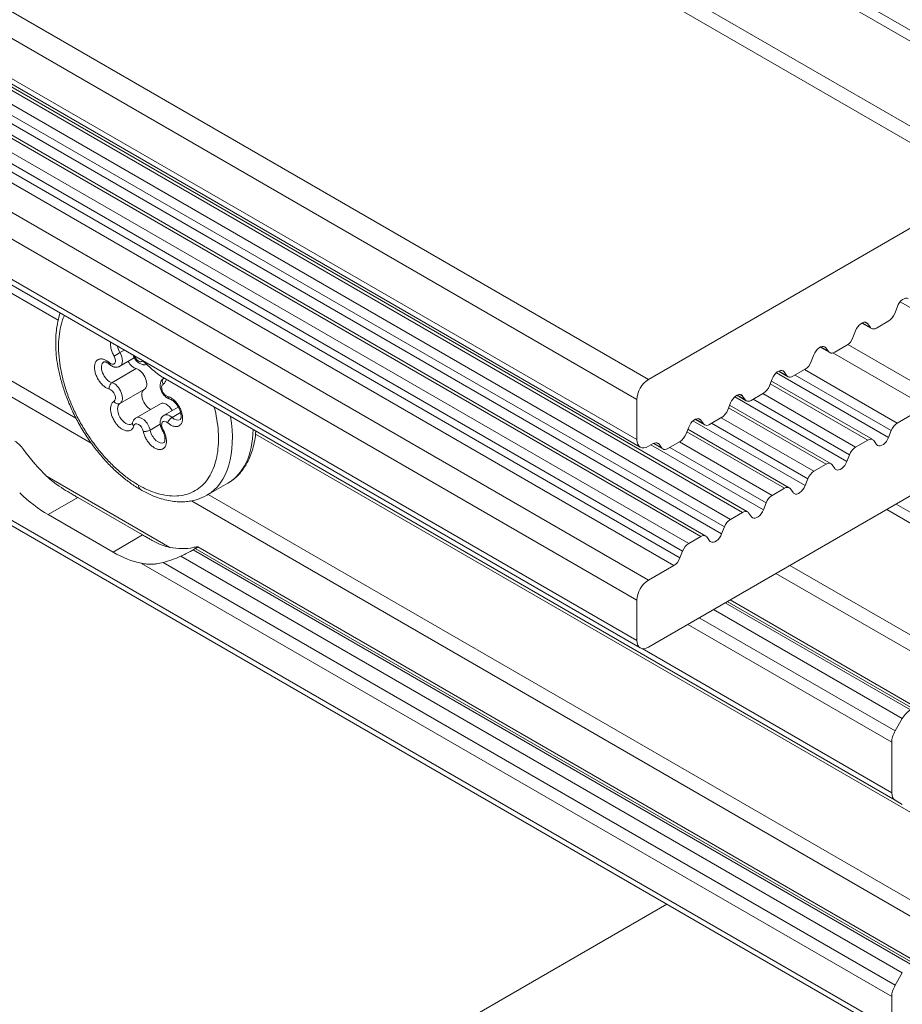
# Model space of a CAD drawing. Units: millimetres. Extents: x 0 to 4209, y 0 to 277.
# Drawn here: x 107 to 120, y 16 to 31 of the extents above; entities that cross this region are included whole.
import ezdxf

# ---------------------------------------------------------------- set-up
doc = ezdxf.new("R2010")
doc.units = ezdxf.units.MM
doc.linetypes.add('K5LT_THIN', pattern=[0])
doc.layers.add('Profile#1', color=1, linetype='Continuous', true_color=0xff0000)

# ---------------------------------------------------------------- blocks, each defined once
blk = doc.blocks.new('U50')
at = {"layer": 'Profile#1', "color": 7, "linetype": 'K5LT_THIN', "lineweight": 18}
for p, q in [((121.469, 30.385), (94.952, 45.694)), ((121.416, 30.248), (94.899, 45.558)), ((121.416, 28.95), (94.899, 44.259)), ((121.31, 28.766), (94.793, 44.075)), ((116.183, 25.806), (89.667, 41.116)), ((116.006, 25.5), (89.49, 40.809)), ((116.006, 24.888), (89.49, 40.197)), ((116.058, 24.773), (89.542, 40.083)), ((117.62, 23.778), (91.104, 39.088)), ((117.695, 23.786), (91.179, 39.095)), ((117.433, 23.67), (90.916, 38.979)), ((117.3, 23.451), (90.784, 38.76)), ((117.341, 23.556), (90.825, 38.865)), ((116.797, 23.303), (90.28, 38.612)), ((116.984, 23.411), (90.467, 38.72)), ((117.059, 23.418), (90.542, 38.728)), ((116.705, 23.188), (90.188, 38.498)), ((116.664, 23.083), (90.147, 38.393)), ((116.572, 22.969), (90.056, 38.278)), ((116.183, 22.744), (89.667, 38.054)), ((116.006, 22.438), (89.49, 37.748)), ((116.006, 21.826), (89.49, 37.135)), ((116.058, 21.711), (89.542, 37.021)), ((119.895, 15.906), (93.379, 31.216)), ((119.947, 15.792), (93.431, 31.101)), ((99.407, 31.197), (107.179, 26.71)), ((107.683, 24.835), (98.428, 30.179)), ((107.451, 25.214), (99.088, 30.042)), ((121.31, 28.766), (116.183, 25.806)), ((119.94, 26.812), (119.98, 26.917)), ((121.204, 26.31), (120.025, 26.991)), ((119.585, 26.582), (119.44, 26.666)), ((119.568, 26.597), (119.445, 26.669)), ((119.528, 26.655), (119.489, 26.678)), ((119.528, 26.655), (119.568, 26.597)), ((119.66, 26.589), (119.848, 26.697)), ((119.303, 26.444), (119.344, 26.549)), ((118.949, 26.214), (118.803, 26.298)), ((118.932, 26.23), (118.809, 26.301)), ((118.891, 26.288), (118.852, 26.31)), ((118.891, 26.288), (118.932, 26.23)), ((119.024, 26.222), (119.211, 26.33)), ((120.591, 25.548), (119.224, 26.338)), ((108.122, 26.215), (108.19, 26.254)), ((108.34, 26.133), (108.122, 26.007)), ((118.667, 26.077), (118.708, 26.182)), ((120.414, 25.392), (118.997, 26.21)), ((107.999, 25.756), (108.37, 25.97)), ((119.947, 19.387), (108.781, 25.834)), ((108.794, 25.827), (108.794, 25.827)), ((119.846, 24.92), (118.135, 25.908)), ((118.313, 25.847), (118.167, 25.931)), ((118.296, 25.863), (118.172, 25.934)), ((118.255, 25.921), (118.216, 25.943)), ((118.255, 25.921), (118.296, 25.863)), ((118.388, 25.854), (118.575, 25.962)), ((119.887, 25.026), (118.419, 25.873)), ((119.979, 25.14), (118.564, 25.956)), ((118.03, 25.709), (118.071, 25.815)), ((119.529, 24.881), (118.042, 25.739)), ((119.604, 24.888), (118.058, 25.781)), ((108.122, 25.439), (108.493, 25.653)), ((119.209, 24.553), (117.499, 25.541)), ((117.676, 25.479), (117.531, 25.564)), ((117.659, 25.495), (117.536, 25.566)), ((117.618, 25.553), (117.58, 25.576)), ((117.618, 25.553), (117.659, 25.495)), ((117.751, 25.487), (117.938, 25.595)), ((119.342, 24.772), (117.928, 25.589)), ((108.739, 25.435), (108.368, 25.22)), ((109.012, 25.385), (108.794, 25.259)), ((116.006, 25.5), (116.006, 24.888)), ((117.394, 25.342), (117.435, 25.447)), ((118.968, 24.521), (117.422, 25.413)), ((119.25, 24.658), (117.783, 25.505)), ((120.414, 25.392), (119.979, 25.14)), ((109.047, 25.301), (108.917, 25.226)), ((117.115, 25.119), (117.302, 25.228)), ((118.893, 24.513), (117.406, 25.372)), ((108.736, 25.122), (108.581, 25.032)), ((116.758, 24.974), (116.798, 25.08)), ((118.573, 24.186), (116.862, 25.173)), ((117.04, 25.112), (116.894, 25.196)), ((117.023, 25.128), (116.9, 25.199)), ((116.982, 25.186), (116.943, 25.208)), ((116.982, 25.186), (117.023, 25.128)), ((118.614, 24.291), (117.147, 25.138)), ((118.706, 24.405), (117.292, 25.222)), ((110.19, 24.972), (121.31, 18.552)), ((118.257, 24.146), (116.769, 25.005)), ((118.332, 24.153), (116.785, 25.046)), ((119.887, 25.026), (119.846, 24.92)), ((116.183, 24.786), (116.254, 24.827)), ((117.937, 23.818), (116.222, 24.808)), ((116.403, 24.745), (116.258, 24.829)), ((116.387, 24.76), (116.263, 24.831)), ((116.346, 24.818), (116.307, 24.841)), ((116.346, 24.818), (116.387, 24.76)), ((116.478, 24.752), (116.666, 24.86)), ((118.069, 24.038), (116.655, 24.854)), ((119.529, 24.881), (119.342, 24.772)), ((119.662, 24.814), (119.621, 24.872)), ((116.183, 21.724), (121.31, 24.684)), ((117.978, 23.923), (116.51, 24.77)), ((119.25, 24.658), (119.209, 24.553)), ((118.893, 24.513), (118.706, 24.405)), ((119.026, 24.447), (118.985, 24.505)), ((107.009, 24.326), (108.882, 23.245)), ((109.449, 24.04), (109.767, 24.223)), ((118.614, 24.291), (118.573, 24.186)), ((121.31, 17.213), (109.467, 24.05)), ((118.257, 24.146), (118.069, 24.038)), ((118.389, 24.079), (118.349, 24.138)), ((107.477, 24.005), (107.026, 23.745)), ((107.477, 24.005), (108.467, 23.434)), ((121.204, 17.029), (109.211, 23.953)), ((117.978, 23.923), (117.937, 23.818)), ((121.469, 23.036), (119.963, 23.906)), ((108.016, 23.173), (107.026, 23.745)), ((117.62, 23.778), (117.433, 23.67)), ((117.753, 23.712), (117.712, 23.77)), ((121.416, 22.9), (119.818, 23.822)), ((108.016, 23.173), (108.467, 23.434)), ((117.341, 23.556), (117.3, 23.451)), ((116.984, 23.411), (116.797, 23.303)), ((117.117, 23.345), (117.076, 23.403)), ((109.27, 23.225), (109.237, 23.206)), ((109.237, 23.206), (120.181, 16.888)), ((109.27, 23.225), (120.214, 16.907)), ((120.289, 16.914), (109.308, 23.253)), ((116.705, 23.188), (116.664, 23.083)), ((119.895, 16.393), (108.45, 23.001)), ((108.781, 23.014), (119.947, 16.568)), ((109.05, 23.11), (120.056, 16.756)), ((116.572, 22.969), (116.183, 22.744)), ((121.31, 21.009), (118.128, 22.847)), ((121.416, 21.193), (118.34, 22.969)), ((116.006, 22.438), (116.006, 21.826)), ((120.181, 20.766), (117.352, 22.399)), ((120.214, 20.785), (117.385, 22.418)), ((120.289, 20.792), (117.429, 22.443)), ((120.056, 20.634), (117.176, 22.297)), ((119.947, 20.446), (116.958, 22.171)), ((119.895, 20.272), (116.782, 22.069)), ((119.895, 19.502), (116.086, 21.701)), ((120.056, 20.634), (119.947, 20.446)), ((119.895, 20.272), (119.895, 19.502)), ((119.947, 19.387), (120.056, 19.325)), ((116.463, 17.803), (100.98, 8.864)), ((120.056, 16.756), (119.947, 16.568)), ((119.895, 16.393), (119.895, 15.906))]:
    blk.add_line(p, q, dxfattribs=at)
for centre, major_axis, ratio, start_param, end_param in [((120.072, 26.909), (-0.075, -0.13), 0.57735, 3.141593, 4.974188), ((119.848, 26.82), (-0.075, -0.13), 0.57735, 0.785398, 1.832596), ((119.436, 26.541), (-0.075, -0.13), 0.57735, 3.141593, 4.974188), ((119.436, 26.541), (-0.075, -0.13), 0.57735, 2.879793, 3.141593), ((119.66, 26.712), (-0.075, -0.13), 0.57735, 6.021386, 6.283185), ((119.66, 26.712), (-0.075, -0.13), 0.57735, 0, 0.785398), ((119.211, 26.452), (-0.075, -0.13), 0.57735, 0.785398, 1.832596), ((108.212, 26.266), (-0.09, 0.156), 0.57735, 0.955332, 1.568304), ((118.799, 26.174), (-0.075, -0.13), 0.57735, 3.141593, 4.974188), ((118.799, 26.174), (-0.075, -0.13), 0.57735, 2.879793, 3.141593), ((107.979, 26.132), (0.0525, -0.0909), 0.57735, 5.23848, 7.851489), ((108.084, 26.193), (0.065, 0.0374), 0.002035, 3.757074, 5.32787), ((108.032, 26.163), (-0.09, 0.156), 0.57735, 3.141593, 4.709897), ((108.405, 26.17), (0.0525, -0.0909), 0.57735, 4.417709, 6.557087), ((119.024, 26.344), (-0.075, -0.13), 0.57735, 6.021386, 6.283185), ((119.024, 26.344), (-0.075, -0.13), 0.57735, 0, 0.785398), ((107.967, 25.917), (-0.09, 0.156), 0.57735, 0, 2.615502), ((108.013, 26.091), (0.0497, 0.0562), 0.410009, 2.456166, 3.141593), ((108.338, 26.131), (-0.09, 0.156), 0.57735, 1.566483, 2.615502), ((118.575, 26.085), (-0.075, -0.13), 0.57735, 0.785398, 1.832596), ((108.403, 25.809), (-0.09, 0.156), 0.57735, 3.144085, 5.757094), ((118.163, 25.806), (-0.075, -0.13), 0.57735, 3.141593, 4.974188), ((118.163, 25.806), (-0.075, -0.13), 0.57735, 2.879793, 3.141593), ((118.388, 25.977), (-0.075, -0.13), 0.57735, 6.021386, 6.283185), ((118.388, 25.977), (-0.075, -0.13), 0.57735, 0, 0.785398), ((108.013, 25.689), (0.0196, 0.0724), 0.706087, 0.61751, 2.188307), ((108.032, 25.595), (-0.09, 0.156), 0.57735, 3.144085, 5.757094), ((108.831, 25.64), (-0.0525, 0.0909), 0.57735, 0.002492, 2.615502), ((108.832, 25.762), (0.0378, -0.0648), 0.816494, 3.141593, 4.708864), ((116.183, 25.602), (0.125, 0.217), 0.57735, 0.785398, 2.356194), ((117.938, 25.718), (-0.075, -0.13), 0.57735, 0.785398, 1.832596), ((107.979, 25.564), (0.0525, -0.0909), 0.57735, 0.002492, 2.615502), ((108.583, 25.498), (-0.09, 0.156), 0.57735, 0.002492, 2.395781), ((108.903, 25.577), (-0.0196, -0.0724), 0.706087, 5.329899, 6.283185), ((117.527, 25.439), (-0.075, -0.13), 0.57735, 3.141593, 4.974188), ((117.527, 25.439), (-0.075, -0.13), 0.57735, 2.879793, 3.141593), ((108.084, 25.504), (0.0378, -0.0648), 0.816494, 4.708864, 6.279661), ((108.212, 25.283), (-0.09, 0.156), 0.57735, 0.002492, 3.141593), ((108.829, 25.279), (-0.09, 0.156), 0.57735, 4.711724, 6.283185), ((117.751, 25.609), (-0.075, -0.13), 0.57735, 6.021386, 6.283185), ((117.751, 25.609), (-0.075, -0.13), 0.57735, 0, 0.785398), ((108.458, 25.065), (-0.09, 0.156), 0.57735, 4.191282, 6.283185), ((108.884, 25.103), (0.09, -0.156), 0.57735, 2.096887, 3.141593), ((108.511, 25.663), (-0.937, 1.624), 0.57735, 3.141593, 4.141976), ((117.302, 25.35), (-0.075, -0.13), 0.57735, 0.785398, 1.832596), ((108.386, 25.128), (0.0724, -0.0196), 0.708122, 3.141593, 4.098949), ((108.405, 25.034), (-0.0525, 0.0909), 0.57735, 4.191282, 6.804292), ((108.831, 25.072), (-0.0525, 0.0909), 0.57735, 5.23848, 7.851489), ((108.903, 25.175), (-0.0497, -0.0562), 0.410009, 4.026963, 5.597759), ((108.949, 25.349), (0.09, -0.156), 0.57735, 5.23848, 6.283185), ((116.89, 25.071), (-0.075, -0.13), 0.57735, 3.141593, 4.974188), ((116.89, 25.071), (-0.075, -0.13), 0.57735, 2.879793, 3.141593), ((117.115, 25.242), (-0.075, -0.13), 0.57735, 6.021386, 6.283185), ((117.115, 25.242), (-0.075, -0.13), 0.57735, 0, 0.785398), ((119.979, 25.017), (0.075, 0.13), 0.57735, 0.785398, 1.832596), ((108.53, 25.046), (-0.0735, -0.0152), 0.406485, 0.684016, 2.254813), ((108.704, 25), (0.09, -0.156), 0.57735, 4.191282, 6.283185), ((108.832, 25.073), (-0.065, -0.0374), 0.002035, 0, 0.615481), ((108.829, 25.847), (-0.937, 1.624), 0.57735, 3.141593, 3.900321), ((116.666, 24.983), (-0.075, -0.13), 0.57735, 0.785398, 1.832596), ((116.183, 24.99), (-0.125, -0.217), 0.57735, 5.497787, 6.283185), ((116.183, 24.99), (-0.125, -0.217), 0.57735, 0, 0.785398), ((116.254, 24.704), (0.075, 0.13), 0.57735, 0, 0.785398), ((116.254, 24.704), (0.075, 0.13), 0.57735, 6.021386, 6.283185), ((119.529, 24.758), (0.075, 0.13), 0.57735, 0, 0.785398), ((119.529, 24.758), (0.075, 0.13), 0.57735, 6.021386, 6.283185), ((119.754, 24.929), (0.075, 0.13), 0.57735, 2.879793, 3.141593), ((119.754, 24.929), (0.075, 0.13), 0.57735, 3.141593, 4.974188), ((107.45, 25.623), (1, -1.732), 0.57735, 4.897193, 5.180227), ((116.478, 24.875), (-0.075, -0.13), 0.57735, 6.021386, 6.283185), ((116.478, 24.875), (-0.075, -0.13), 0.57735, 0, 0.785398), ((119.342, 24.65), (0.075, 0.13), 0.57735, 0.785398, 1.832596), ((118.893, 24.391), (0.075, 0.13), 0.57735, 0, 0.785398), ((118.893, 24.391), (0.075, 0.13), 0.57735, 6.021386, 6.283185), ((119.118, 24.561), (0.075, 0.13), 0.57735, 3.141593, 4.974188), ((118.706, 24.283), (0.075, 0.13), 0.57735, 0.785398, 1.832596), ((119.118, 24.561), (0.075, 0.13), 0.57735, 2.879793, 3.141593), ((108.511, 24.255), (-0.075, -0.13), 0.57735, 5.497787, 6.283185), ((118.481, 24.194), (0.075, 0.13), 0.57735, 3.141593, 4.974188), ((107.026, 25.378), (1, -1.732), 0.57735, 5.185967, 5.497787), ((118.069, 23.915), (0.075, 0.13), 0.57735, 0.785398, 1.832596), ((118.257, 24.023), (0.075, 0.13), 0.57735, 0, 0.785398), ((118.257, 24.023), (0.075, 0.13), 0.57735, 6.021386, 6.283185), ((118.481, 24.194), (0.075, 0.13), 0.57735, 2.879793, 3.141593), ((117.62, 23.656), (0.075, 0.13), 0.57735, 0, 0.785398), ((117.62, 23.656), (0.075, 0.13), 0.57735, 6.021386, 6.283185), ((117.845, 23.826), (0.075, 0.13), 0.57735, 3.141593, 4.974188), ((117.433, 23.548), (0.075, 0.13), 0.57735, 0.785398, 1.832596), ((117.845, 23.826), (0.075, 0.13), 0.57735, 2.879793, 3.141593), ((116.984, 23.288), (0.075, 0.13), 0.57735, 0, 0.785398), ((117.208, 23.459), (0.075, 0.13), 0.57735, 3.141593, 4.974188), ((116.797, 23.18), (0.075, 0.13), 0.57735, 0.785398, 1.832596), ((116.984, 23.288), (0.075, 0.13), 0.57735, 6.021386, 6.283185), ((117.208, 23.459), (0.075, 0.13), 0.57735, 2.879793, 3.141593), ((108.016, 24.806), (1, -1.732), 0.57735, 5.497787, 5.809607), ((108.44, 25.051), (1, -1.732), 0.57735, 5.815348, 6.098381), ((109.289, 25.541), (-1.414, -2.449), 0.57735, 0.528849, 0.665494), ((116.572, 23.091), (0.075, 0.13), 0.57735, 3.926991, 4.974188), ((116.183, 22.54), (0.125, 0.217), 0.57735, 0.785398, 2.356194), ((116.183, 21.928), (-0.125, -0.217), 0.57735, 5.497787, 6.283185), ((116.183, 21.928), (-0.125, -0.217), 0.57735, 0, 0.785398), ((120.181, 20.562), (0.125, 0.217), 0.57735, 0.785398, 1.570796), ((120.072, 20.374), (-0.125, -0.217), 0.57735, 4.712389, 5.497787), ((120.072, 19.604), (-0.125, -0.217), 0.57735, 5.497787, 6.283185), ((120.072, 16.495), (-0.125, -0.217), 0.57735, 4.712389, 5.497787)]:
    blk.add_ellipse(centre, major_axis=major_axis, ratio=ratio, start_param=start_param, end_param=end_param, dxfattribs=at)
for points, knots in [([(107.21, 26.82), (107.182, 26.737), (107.153, 26.603), (107.14, 26.41), (107.142, 26.256), (107.159, 26.09), (107.191, 25.914), (107.239, 25.729), (107.304, 25.537), (107.385, 25.342), (107.484, 25.146), (107.599, 24.954), (107.725, 24.773), (107.86, 24.608), (107.998, 24.461), (108.14, 24.332), (108.285, 24.219), (108.385, 24.155), (108.436, 24.125)], [0, 0, 0, 0, 1.979997, 2.938145, 3.942736, 4.989902, 6.0754, 7.195471, 8.347422, 9.529939, 10.743319, 11.988736, 13.221159, 14.420826, 15.58917, 16.725637, 17.828002, 19, 19, 19, 19]), ([(107.274, 26.783), (107.261, 26.754), (107.25, 26.724), (107.225, 26.644), (107.212, 26.593), (107.195, 26.486), (107.189, 26.43), (107.184, 26.315), (107.185, 26.255), (107.193, 26.133), (107.2, 26.07), (107.221, 25.944), (107.234, 25.879), (107.267, 25.75), (107.286, 25.684), (107.33, 25.554), (107.355, 25.489), (107.41, 25.36), (107.44, 25.296), (107.504, 25.171), (107.539, 25.109), (107.612, 24.988), (107.651, 24.93), (107.731, 24.816), (107.773, 24.761), (107.859, 24.656), (107.904, 24.606), (107.995, 24.511), (108.042, 24.466), (108.136, 24.382), (108.184, 24.344), (108.277, 24.274), (108.322, 24.244), (108.379, 24.209), (108.392, 24.201), (108.405, 24.194)], [1.265347, 1.265347, 1.265347, 1.265347, 1.333078, 1.333078, 1.434041, 1.434041, 1.533491, 1.533491, 1.63225, 1.63225, 1.731105, 1.731105, 1.830835, 1.830835, 1.932242, 1.932242, 2.03617, 2.03617, 2.143535, 2.143535, 2.255358, 2.255358, 2.372806, 2.372806, 2.497237, 2.497237, 2.630272, 2.630272, 2.773876, 2.773876, 2.92961, 2.92961, 3.091525, 3.091525, 3.141593, 3.141593, 3.141593, 3.141593]), ([(108.031, 26.162), (108.026, 26.172), (108.021, 26.181), (108.012, 26.201), (108.007, 26.211), (107.999, 26.231), (107.996, 26.241), (107.99, 26.261), (107.987, 26.271), (107.983, 26.29), (107.982, 26.3), (107.98, 26.318), (107.979, 26.328), (107.979, 26.345), (107.979, 26.354), (107.98, 26.366), (107.981, 26.37), (107.982, 26.374)], [0, 0, 0, 0, 0.1450879, 0.1450879, 0.2819093, 0.2819093, 0.4122398, 0.4122398, 0.5375647, 0.5375647, 0.6591597, 0.6591597, 0.778151, 0.778151, 0.8955624, 0.8955624, 0.9554804, 0.9554804, 0.9554804, 0.9554804]), ([(108.528, 26.036), (108.52, 26.033), (108.504, 26.03), (108.482, 26.03), (108.46, 26.033), (108.438, 26.041), (108.412, 26.055), (108.387, 26.074), (108.359, 26.103), (108.336, 26.139), (108.324, 26.167), (108.32, 26.179)], [0, 0, 0, 0, 1.11534, 2.270175, 2.868539, 4.11465, 5.42465, 6.787705, 8.196064, 10.409376, 12, 12, 12, 12]), ([(107.96, 25.658), (107.952, 25.66), (107.945, 25.663), (107.929, 25.669), (107.922, 25.673), (107.906, 25.682), (107.898, 25.687), (107.883, 25.698), (107.876, 25.704), (107.861, 25.717), (107.853, 25.724), (107.839, 25.739), (107.832, 25.747), (107.819, 25.763), (107.813, 25.771), (107.801, 25.789), (107.795, 25.798), (107.784, 25.816), (107.779, 25.825), (107.769, 25.844), (107.765, 25.854), (107.757, 25.873), (107.753, 25.883), (107.747, 25.902), (107.744, 25.912), (107.74, 25.93), (107.738, 25.94), (107.735, 25.958), (107.734, 25.967), (107.733, 25.982), (107.733, 25.988), (107.733, 25.996), (107.733, 25.998), (107.734, 26.004), (107.734, 26.009), (107.735, 26.021), (107.737, 26.029), (107.74, 26.044), (107.743, 26.052), (107.748, 26.065), (107.751, 26.071), (107.759, 26.083), (107.763, 26.088), (107.772, 26.097), (107.777, 26.101), (107.787, 26.108), (107.793, 26.11), (107.804, 26.115), (107.81, 26.116), (107.823, 26.118), (107.83, 26.119), (107.843, 26.118), (107.85, 26.118), (107.865, 26.115), (107.872, 26.113), (107.886, 26.108), (107.894, 26.104), (107.909, 26.097), (107.916, 26.093), (107.931, 26.083), (107.938, 26.078), (107.95, 26.069), (107.955, 26.065), (107.96, 26.06)], [0, 0, 0, 0, 0.145088, 0.145088, 0.281909, 0.281909, 0.41224, 0.41224, 0.537565, 0.537565, 0.65916, 0.65916, 0.778151, 0.778151, 0.895562, 0.895562, 1.012353, 1.012353, 1.129452, 1.129452, 1.247785, 1.247785, 1.368308, 1.368308, 1.492033, 1.492033, 1.620069, 1.620069, 1.753654, 1.753654, 1.848404, 1.848404, 1.885007, 1.885007, 1.958211, 1.958211, 2.095929, 2.095929, 2.22696, 2.22696, 2.352819, 2.352819, 2.474803, 2.474803, 2.594053, 2.594053, 2.711604, 2.711604, 2.82842, 2.82842, 2.945432, 2.945432, 3.063566, 3.063566, 3.183771, 3.183771, 3.307053, 3.307053, 3.434504, 3.434504, 3.567348, 3.567348, 3.660207, 3.660207, 3.660207, 3.660207]), ([(107.963, 26.035), (107.953, 26.044), (107.939, 26.054), (107.922, 26.064), (107.911, 26.069), (107.901, 26.072), (107.894, 26.074), (107.888, 26.074), (107.884, 26.074), (107.881, 26.074), (107.879, 26.074), (107.878, 26.073), (107.877, 26.073), (107.877, 26.072)], [0, 0, 0, 0, 2.943826, 4.318065, 5.618994, 6.843501, 7.992443, 9.071056, 10.08856, 11.055312, 11.983315, 12.883618, 14, 14, 14, 14]), ([(108.122, 26.007), (108.118, 26.005), (108.109, 26.001), (108.093, 25.995), (108.077, 25.992), (108.06, 25.992), (108.047, 25.993), (108.029, 25.997), (108, 26.007), (107.977, 26.023), (107.963, 26.035)], [0, 0, 0, 0, 0.942499, 1.732589, 3.339432, 4.164592, 5.008706, 5.875174, 7.679112, 11, 11, 11, 11]), ([(108.465, 26.095), (108.502, 26.061), (108.598, 25.97), (108.704, 25.881), (108.772, 25.839), (108.781, 25.834)], [0, 0, 0, 0, 2.084628, 5.473096, 6, 6, 6, 6]), ([(108.794, 25.827), (108.787, 25.822), (108.777, 25.815), (108.765, 25.803), (108.758, 25.793), (108.749, 25.778), (108.74, 25.758), (108.735, 25.73), (108.735, 25.7), (108.739, 25.669), (108.751, 25.631), (108.771, 25.593), (108.796, 25.561), (108.821, 25.537), (108.849, 25.517), (108.871, 25.508), (108.884, 25.505)], [0, 0, 0, 0, 1.063911, 1.601327, 2.146033, 2.70095, 3.850829, 5.063369, 6.336763, 7.660148, 9.027085, 11.178849, 12.602177, 13.97269, 15.298796, 17, 17, 17, 17]), ([(108.827, 25.807), (108.827, 25.807), (108.827, 25.807), (108.826, 25.799), (108.824, 25.792), (108.819, 25.779), (108.816, 25.772), (108.809, 25.761), (108.806, 25.756), (108.798, 25.746), (108.793, 25.742), (108.785, 25.735), (108.782, 25.733), (108.778, 25.731)], [3.061353, 3.061353, 3.061353, 3.061353, 3.0635659, 3.0635659, 3.1837711, 3.1837711, 3.3070526, 3.3070526, 3.4345045, 3.4345045, 3.5673483, 3.5673483, 3.6602069, 3.6602069, 3.6602069, 3.6602069]), ([(108.85, 25.546), (108.858, 25.544), (108.865, 25.542), (108.881, 25.535), (108.888, 25.531), (108.904, 25.522), (108.912, 25.517), (108.927, 25.506), (108.934, 25.5), (108.949, 25.487), (108.956, 25.48), (108.971, 25.466), (108.978, 25.458), (108.991, 25.442), (108.997, 25.433), (109.009, 25.416), (109.015, 25.407), (109.026, 25.388), (109.031, 25.379), (109.041, 25.36), (109.045, 25.351), (109.053, 25.331), (109.057, 25.322), (109.063, 25.302), (109.066, 25.293), (109.07, 25.274), (109.072, 25.265), (109.075, 25.246), (109.076, 25.237), (109.077, 25.223), (109.077, 25.217), (109.077, 25.209), (109.077, 25.207), (109.076, 25.2), (109.076, 25.196), (109.075, 25.183), (109.073, 25.175), (109.07, 25.16), (109.067, 25.153), (109.062, 25.139), (109.058, 25.133), (109.051, 25.122), (109.047, 25.117), (109.038, 25.108), (109.033, 25.104), (109.023, 25.097), (109.017, 25.094), (109.006, 25.09), (108.999, 25.088), (108.987, 25.086), (108.98, 25.086), (108.967, 25.086), (108.96, 25.087), (108.945, 25.09), (108.938, 25.092), (108.923, 25.097), (108.916, 25.1), (108.901, 25.107), (108.894, 25.112), (108.879, 25.121), (108.872, 25.126), (108.86, 25.136), (108.855, 25.14), (108.85, 25.144)], [0, 0, 0, 0, 0.145088, 0.145088, 0.281909, 0.281909, 0.41224, 0.41224, 0.537565, 0.537565, 0.65916, 0.65916, 0.778151, 0.778151, 0.895562, 0.895562, 1.012353, 1.012353, 1.129452, 1.129452, 1.247785, 1.247785, 1.368308, 1.368308, 1.492033, 1.492033, 1.620069, 1.620069, 1.753654, 1.753654, 1.848404, 1.848404, 1.885007, 1.885007, 1.958211, 1.958211, 2.095929, 2.095929, 2.22696, 2.22696, 2.352819, 2.352819, 2.474803, 2.474803, 2.594053, 2.594053, 2.711604, 2.711604, 2.82842, 2.82842, 2.945432, 2.945432, 3.063566, 3.063566, 3.183771, 3.183771, 3.307053, 3.307053, 3.434504, 3.434504, 3.567348, 3.567348, 3.660207, 3.660207, 3.660207, 3.660207]), ([(108.333, 25.098), (108.331, 25.091), (108.329, 25.083), (108.323, 25.07), (108.319, 25.064), (108.312, 25.053), (108.307, 25.048), (108.298, 25.039), (108.293, 25.036), (108.282, 25.029), (108.277, 25.027), (108.265, 25.023), (108.258, 25.021), (108.245, 25.02), (108.238, 25.02), (108.225, 25.021), (108.217, 25.022), (108.203, 25.025), (108.196, 25.028), (108.181, 25.033), (108.173, 25.037), (108.158, 25.045), (108.151, 25.049), (108.136, 25.059), (108.129, 25.065), (108.114, 25.077), (108.107, 25.083), (108.093, 25.097), (108.086, 25.104), (108.075, 25.117), (108.071, 25.122), (108.065, 25.13), (108.063, 25.132), (108.058, 25.138), (108.055, 25.143), (108.046, 25.156), (108.04, 25.165), (108.029, 25.184), (108.023, 25.194), (108.014, 25.213), (108.009, 25.223), (108.001, 25.243), (107.998, 25.253), (107.992, 25.272), (107.989, 25.282), (107.985, 25.301), (107.983, 25.311), (107.98, 25.33), (107.979, 25.339), (107.979, 25.357), (107.979, 25.365), (107.98, 25.382), (107.981, 25.39), (107.984, 25.405), (107.986, 25.412), (107.991, 25.426), (107.994, 25.432), (108.001, 25.444), (108.004, 25.449), (108.012, 25.459), (108.017, 25.463), (108.025, 25.469), (108.028, 25.471), (108.031, 25.473)], [0, 0, 0, 0, 0.145088, 0.145088, 0.281909, 0.281909, 0.41224, 0.41224, 0.537565, 0.537565, 0.65916, 0.65916, 0.778151, 0.778151, 0.895562, 0.895562, 1.012353, 1.012353, 1.129452, 1.129452, 1.247785, 1.247785, 1.368308, 1.368308, 1.492033, 1.492033, 1.620069, 1.620069, 1.753654, 1.753654, 1.848404, 1.848404, 1.885007, 1.885007, 1.958211, 1.958211, 2.095929, 2.095929, 2.22696, 2.22696, 2.352819, 2.352819, 2.474803, 2.474803, 2.594053, 2.594053, 2.711604, 2.711604, 2.82842, 2.82842, 2.945432, 2.945432, 3.063566, 3.063566, 3.183771, 3.183771, 3.307053, 3.307053, 3.434504, 3.434504, 3.567348, 3.567348, 3.660207, 3.660207, 3.660207, 3.660207]), ([(108.405, 24.194), (108.45, 24.169), (108.496, 24.144), (108.592, 24.102), (108.641, 24.082), (108.74, 24.054), (108.791, 24.041), (108.89, 24.029), (108.939, 24.026), (109.032, 24.031), (109.078, 24.037), (109.163, 24.06), (109.204, 24.075), (109.28, 24.115), (109.317, 24.138), (109.383, 24.194), (109.413, 24.225), (109.468, 24.296), (109.493, 24.335), (109.536, 24.419), (109.555, 24.464), (109.585, 24.56), (109.597, 24.612), (109.615, 24.718), (109.621, 24.774), (109.626, 24.889), (109.625, 24.949), (109.617, 25.071), (109.61, 25.134), (109.59, 25.259), (109.576, 25.322), (109.561, 25.384)], [0, 0, 0, 0, 0.170993, 0.170993, 0.334607, 0.334607, 0.491617, 0.491617, 0.636907, 0.636907, 0.770496, 0.770496, 0.894818, 0.894818, 1.011798, 1.011798, 1.122999, 1.122999, 1.229722, 1.229722, 1.333078, 1.333078, 1.434041, 1.434041, 1.533491, 1.533491, 1.63225, 1.63225, 1.731105, 1.731105, 1.827917, 1.827917, 1.827917, 1.827917]), ([(108.884, 25.505), (108.889, 25.503), (108.899, 25.5), (108.914, 25.491), (108.927, 25.483), (108.941, 25.472), (108.956, 25.459), (108.971, 25.443), (108.986, 25.425), (109, 25.404), (109.014, 25.382), (109.026, 25.359), (109.036, 25.336), (109.044, 25.313), (109.049, 25.292), (109.053, 25.273), (109.055, 25.255), (109.055, 25.24), (109.054, 25.227), (109.052, 25.217), (109.05, 25.209), (109.048, 25.204), (109.045, 25.2), (109.044, 25.197), (109.042, 25.195), (109.041, 25.194), (109.04, 25.193), (109.039, 25.193)], [0, 0, 0, 0, 1.871592, 2.888863, 3.961817, 5.08757, 6.262203, 7.481388, 8.742026, 10.041469, 11.379068, 12.74571, 14.072632, 15.36017, 16.606992, 17.809745, 18.964444, 20.065947, 21.110469, 22.094891, 23.019021, 23.886124, 24.702733, 25.477101, 26.218217, 26.935569, 28, 28, 28, 28]), ([(108.794, 25.259), (108.788, 25.255), (108.779, 25.249), (108.769, 25.239), (108.761, 25.229), (108.751, 25.215), (108.742, 25.195), (108.735, 25.168), (108.734, 25.138), (108.738, 25.107), (108.748, 25.072), (108.759, 25.048), (108.767, 25.035)], [0, 0, 0, 0, 1.079649, 1.740229, 2.408557, 3.08819, 4.493579, 5.974548, 7.52833, 9.150486, 10.826956, 13, 13, 13, 13]), ([(108.314, 25.148), (108.313, 25.143), (108.31, 25.137), (108.307, 25.133), (108.306, 25.13), (108.304, 25.128), (108.303, 25.128), (108.302, 25.127)], [0, 0, 0, 0, 2.52107, 3.677334, 4.777195, 5.834831, 8, 8, 8, 8]), ([(108.368, 25.22), (108.363, 25.218), (108.355, 25.212), (108.344, 25.202), (108.336, 25.193), (108.329, 25.183), (108.321, 25.168), (108.316, 25.156), (108.314, 25.148)], [0, 0, 0, 0, 1.683515, 2.874508, 4.077391, 5.299516, 6.546275, 9, 9, 9, 9]), ([(108.778, 25.042), (108.784, 25.032), (108.789, 25.023), (108.798, 25.003), (108.803, 24.993), (108.81, 24.973), (108.814, 24.963), (108.82, 24.944), (108.822, 24.934), (108.826, 24.914), (108.828, 24.905), (108.83, 24.886), (108.831, 24.877), (108.831, 24.859), (108.831, 24.851), (108.829, 24.834), (108.828, 24.826), (108.824, 24.811), (108.822, 24.804), (108.817, 24.791), (108.814, 24.785), (108.807, 24.774), (108.803, 24.769), (108.794, 24.76), (108.789, 24.756), (108.779, 24.749), (108.774, 24.746), (108.763, 24.741), (108.757, 24.739), (108.747, 24.737), (108.743, 24.737), (108.737, 24.736), (108.735, 24.736), (108.73, 24.736), (108.726, 24.736), (108.716, 24.737), (108.708, 24.738), (108.693, 24.742), (108.686, 24.744), (108.671, 24.75), (108.663, 24.754), (108.648, 24.762), (108.64, 24.767), (108.625, 24.778), (108.617, 24.783), (108.602, 24.796), (108.595, 24.803), (108.581, 24.817), (108.574, 24.825), (108.561, 24.84), (108.554, 24.849), (108.542, 24.866), (108.536, 24.874), (108.525, 24.892), (108.519, 24.902), (108.51, 24.92), (108.505, 24.93), (108.497, 24.949), (108.493, 24.958), (108.486, 24.977), (108.484, 24.987), (108.479, 25.003), (108.478, 25.009), (108.477, 25.015)], [0, 0, 0, 0, 0.145088, 0.145088, 0.281909, 0.281909, 0.41224, 0.41224, 0.537565, 0.537565, 0.65916, 0.65916, 0.778151, 0.778151, 0.895562, 0.895562, 1.012353, 1.012353, 1.129452, 1.129452, 1.247785, 1.247785, 1.368308, 1.368308, 1.492033, 1.492033, 1.620069, 1.620069, 1.753654, 1.753654, 1.848404, 1.848404, 1.885007, 1.885007, 1.958211, 1.958211, 2.095929, 2.095929, 2.22696, 2.22696, 2.352819, 2.352819, 2.474803, 2.474803, 2.594053, 2.594053, 2.711604, 2.711604, 2.82842, 2.82842, 2.945432, 2.945432, 3.063566, 3.063566, 3.183771, 3.183771, 3.307053, 3.307053, 3.434504, 3.434504, 3.567348, 3.567348, 3.660207, 3.660207, 3.660207, 3.660207]), ([(108.767, 25.035), (108.775, 25.02), (108.786, 24.997), (108.797, 24.966), (108.803, 24.945), (108.807, 24.925), (108.809, 24.907), (108.809, 24.892), (108.808, 24.879), (108.807, 24.868), (108.804, 24.86), (108.802, 24.855), (108.8, 24.85), (108.798, 24.848), (108.797, 24.846), (108.795, 24.845), (108.794, 24.844), (108.794, 24.844)], [0, 0, 0, 0, 2.897798, 4.284947, 5.628482, 6.925021, 8.170591, 9.3598, 10.48773, 11.551482, 12.550396, 13.487599, 14.369817, 15.205485, 16.004775, 16.777043, 18, 18, 18, 18]), ([(110.194, 25.018), (110.187, 24.922), (110.165, 24.79), (110.112, 24.636), (110.067, 24.54), (110.016, 24.455), (109.96, 24.383), (109.9, 24.32), (109.836, 24.267), (109.79, 24.237), (109.767, 24.223)], [0, 0, 0, 0, 2.983772, 4.309457, 5.558906, 6.739459, 7.86176, 8.93825, 9.982149, 11, 11, 11, 11]), ([(106.52, 24.863), (106.526, 24.86), (106.547, 24.846), (106.593, 24.809), (106.63, 24.765), (106.651, 24.737)], [0, 0, 0, 0, 0.778245, 2.847455, 6, 6, 6, 6]), ([(107.009, 24.326), (107.038, 24.299), (107.098, 24.247), (107.206, 24.169), (107.306, 24.106), (107.391, 24.055), (107.441, 24.026), (107.469, 24.01), (107.477, 24.005)], [0, 0, 0, 0, 1.939306, 3.735043, 6.088995, 7.342083, 8.460756, 9, 9, 9, 9]), ([(109.449, 24.04), (109.402, 24.013), (109.328, 23.98), (109.221, 23.953), (109.134, 23.941), (109.041, 23.937), (108.942, 23.944), (108.796, 23.969), (108.626, 24.025), (108.492, 24.093), (108.436, 24.125)], [0, 0, 0, 0, 1.806345, 2.741168, 3.703742, 4.704701, 5.754051, 6.860395, 9.26653, 11, 11, 11, 11]), ([(108.467, 23.434), (108.487, 23.423), (108.524, 23.401), (108.586, 23.366), (108.656, 23.328), (108.747, 23.284), (108.823, 23.258), (108.871, 23.247), (108.882, 23.245)], [0, 0, 0, 0, 1.167115, 2.287796, 3.888418, 5.764202, 8.309546, 9, 9, 9, 9]), ([(109.237, 23.206), (109.229, 23.202), (109.212, 23.192), (109.182, 23.175), (109.143, 23.155), (109.097, 23.132), (109.066, 23.117), (109.05, 23.11)], [0, 0, 0, 0, 1.336297, 2.64604, 4.308428, 6.106907, 8, 8, 8, 8]), ([(109.24, 23.242), (109.26, 23.247), (109.282, 23.251), (109.3, 23.254), (109.306, 23.254), (109.308, 23.254), (109.308, 23.253)], [0, 0, 0, 0, 3.579772, 4.751127, 6.407259, 7, 7, 7, 7]), ([(109.308, 23.253), (109.31, 23.253), (109.309, 23.25), (109.302, 23.245), (109.291, 23.238), (109.28, 23.231), (109.27, 23.225)], [0, 0, 0, 0, 2.350831, 3.578232, 4.413177, 7, 7, 7, 7]), ([(108.781, 23.014), (108.749, 23.005), (108.693, 22.993), (108.609, 22.986), (108.531, 22.988), (108.477, 22.996), (108.45, 23.001)], [0, 0, 0, 0, 2.084235, 3.553209, 5.275456, 7, 7, 7, 7])]:
    blk.add_open_spline(points, degree=3, knots=knots, dxfattribs=at)

msp = doc.modelspace()

# ---------------------------------------------------------------- block references
at = {"layer": 'Profile#1'}
msp.add_blockref('U50', (0, 0), dxfattribs=at)

doc.saveas('drawing.dxf')
